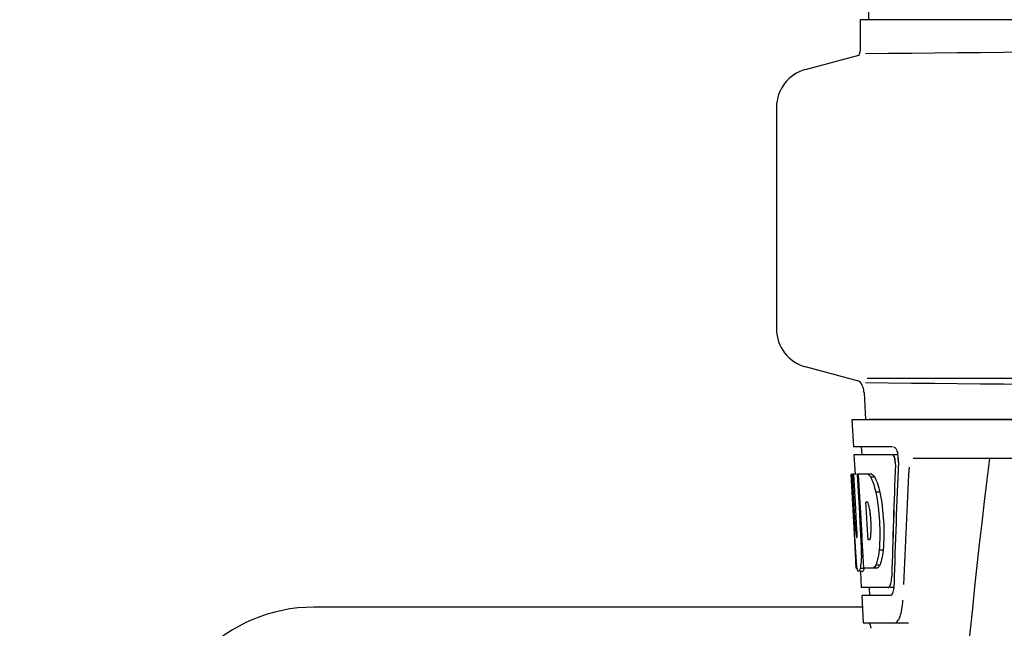
# Model space of a CAD drawing. Units: millimetres. Extents: x 14963 to 18482, y 9365 to 14234.
# Drawn here: x 15725 to 15851, y 13058 to 13136 of the extents above; entities that cross this region are included whole.
import ezdxf

# ---------------------------------------------------------------- set-up
doc = ezdxf.new("R2010")
doc.units = ezdxf.units.MM
doc.layers.add('COTAS', color=7, linetype='Continuous')
doc.styles.add('ARIAL', font='arial.ttf')
doc.dimstyles.new('Diseño_PlanosFabricacion', dxfattribs={"dimscale": 0.7, "dimtxt": 45, "dimasz": 50, "dimexe": 7, "dimexo": 7, "dimgap": 20, "dimtad": 1, "dimtih": 1, "dimtoh": 1, "dimdec": 0, "dimzin": 1, "dimdsep": 46, "dimtxsty": 'ARIAL', "dimcen": 15, "dimadec": 0, "dimazin": 0, "dimtp": 0.05, "dimtm": 0.05, "dimtfac": 1, "dimtdec": 0, "dimtofl": 0, "dimtmove": 0, "dimatfit": 3, "dimfxl": 0, "dimtolj": 1, "dimarcsym": 0})

# ---------------------------------------------------------------- blocks, each defined once
blk = doc.blocks.new('*D3')
at = {"layer": 'COTAS', "color": 0, "lineweight": -2}
for p, q in [((15906.91, 13594.72), (15473.59, 13594.72)), ((15478.49, 13559.72), (15478.49, 12969.54)), ((15478.49, 12319.17), (15478.49, 12909.35)), ((15730.76, 12284.17), (15473.59, 12284.17))]:
    blk.add_line(p, q, dxfattribs=at)
at = {"layer": 'COTAS', "color": 0}
for points in [[(15472.66, 13559.72), (15484.32, 13559.72), (15478.49, 13594.72)], [(15472.66, 12319.17), (15484.32, 12319.17), (15478.49, 12284.17)]]:
    blk.add_solid(points, dxfattribs=at)
at = {"layer": 'Defpoints', "color": 0}
for p in [(15911.81, 13594.72), (15478.49, 12284.17), (15735.66, 12284.17)]:
    blk.add_point(p, dxfattribs=at)
at = {"layer": 'COTAS', "color": 0, "insert": (15478.49, 12939.44), "char_height": 31.5, "attachment_point": 5, "style": 'ARIAL'}
blk.add_mtext('\\A1;1311 mm', dxfattribs=at)

msp = doc.modelspace()

# ---------------------------------------------------------------- linework, layer by layer
at = {"color": 7, "linetype": 'Continuous'}
for p, q in [((15834.82, 13256.91), (15833.92, 13135.79)), ((15832.92, 13132.24), (15832.92, 13135.79)), ((15832.92, 13135.79), (15835.21, 13135.79)), ((15835.22, 13135.79), (15865.18, 13135.79)), ((15825.87, 13129.42), (15832.7, 13131.25)), ((15822.16, 13124.59), (15822.16, 13096.23)), ((15832.8, 13089.54), (15825.87, 13091.4)), ((15833.77, 13089.94), (16022.55, 13089.94)), ((15833.37, 13088.08), (15833.56, 13084.67)), ((15831.81, 13084.67), (15832, 13081.17)), ((15831.81, 13084.67), (16024.51, 13084.67)), ((15834.06, 13084.69), (16022.26, 13084.69)), ((15836.97, 13081.17), (15832, 13081.17)), ((15833, 13081.17), (15833.06, 13080.17)), ((15832.06, 13080.17), (15832.2, 13077.65)), ((15836.97, 13080.17), (15832.06, 13080.17)), ((15837.68, 13080.17), (15837.13, 13080.17)), ((15881.91, 13079.67), (15839.64, 13079.67)), ((15832.17, 13069.3), (15831.71, 13077.67)), ((15831.74, 13077.67), (15831.71, 13077.67)), ((15832.28, 13070.48), (15831.88, 13077.67)), ((15832.35, 13077.67), (15831.88, 13077.67)), ((15832.26, 13074.04), (15832.05, 13077.67)), ((15834.33, 13077.67), (15832.52, 13077.67)), ((15832.53, 13077.59), (15832.52, 13077.67)), ((15832.72, 13074.06), (15832.53, 13077.59)), ((15832.86, 13074.06), (15832.66, 13077.67)), ((15834.73, 13077.28), (15834.22, 13077.28)), ((15835.36, 13075.38), (15834.85, 13075.38)), ((15832.45, 13070.48), (15832.26, 13074.04)), ((15832.76, 13073.44), (15832.72, 13074.06)), ((15832.96, 13069.8), (15832.76, 13073.44)), ((15832.9, 13073.45), (15832.86, 13074.06)), ((15833.1, 13069.81), (15832.9, 13073.45)), ((15833.79, 13074.11), (15833.58, 13074.11)), ((15833.62, 13073.49), (15833.58, 13074.11)), ((15833.82, 13069.85), (15833.62, 13073.49)), ((15832.36, 13065.67), (15832.16, 13069.34)), ((15832.42, 13069.53), (15832.41, 13069.53)), ((15832.99, 13069.3), (15832.96, 13069.8)), ((15833.13, 13069.3), (15832.99, 13069.3)), ((15833.13, 13069.28), (15833.1, 13069.81)), ((15833.13, 13069.21), (15833.13, 13069.31)), ((15833.25, 13067.2), (15833.13, 13069.21)), ((15833.86, 13069.27), (15833.82, 13069.85)), ((15834.06, 13069.27), (15833.86, 13069.27)), ((15835.79, 13067.95), (15835.27, 13067.95)), ((15833.24, 13067.22), (15833.02, 13067.22)), ((15833.33, 13065.67), (15833.25, 13067.2)), ((15832.47, 13065.67), (15832.36, 13065.67)), ((15833.36, 13065.62), (15832.86, 13065.62)), ((15835.01, 13065.67), (15833.33, 13065.67)), ((15835.37, 13066.05), (15834.86, 13066.05)), ((15833.15, 13065.24), (15832.86, 13065.24)), ((15832.88, 13065.23), (15833, 13063.17)), ((15836.43, 13063.17), (15833, 13063.17)), ((15834, 13063.17), (15834.05, 13062.17)), ((15837.19, 13063.17), (15836.7, 13063.17)), ((15833.05, 13062.17), (15833.25, 13058.67)), ((15836.7, 13062.17), (15833.05, 13062.17)), ((15833.13, 13060.67), (15763.01, 13060.67)), ((15833.25, 13058.67), (15839.04, 13058.67)), ((15833.99, 13058.67), (15834.13, 13058.39)), ((15834.13, 13058.39), (15834.2, 13057.97))]:
    msp.add_line(p, q, dxfattribs=at)
for centre, radius, start, end in [((15830.4, 13132.24), 2.52, 335.0333, 0), ((15626.69, 35200.17), 22069.67, 270.537, 270.781227), ((15827.16, 13124.59), 5, 105.0001, 180), ((15827.16, 13096.23), 5, 180, 254.9999), ((15830.85, 13087.94), 2.52, 3.1655, 39.3387), ((15626.69, -8979.36), 22069.67, 89.218773, 89.463), ((15834.21, 13079.53), 3.53, 10.5895, 12.8612), ((15834.21, 13079.53), 3.53, 10.5947, 12.8458), ((15833.74, 13079.44), 4, 4.9071, 10.5614), ((15833.75, 13079.44), 4, 4.8853, 10.5658), ((15833.66, 13079.43), 4.08, 357.6734, 5.0215), ((15833.67, 13079.43), 4.08, 357.6406, 5.0007), ((16878.71, 12952.7), 1037.13, 172.96817, 177.83362), ((15819.3, 13070.84), 14.96, 2.1525, 4.2833), ((16050.13, 13081.54), 218.3, 183.2132, 183.4061), ((15802.21, 13067.8), 30.81, 1.4383, 2.8035), ((15939.86, 13074.84), 107.83, 183.3312, 184.0523), ((15804.88, 13067.86), 28.14, 0.0155, 1.4472), ((15809.22, 13067.85), 23.81, 358.4617, 0.0291), ((15872.9, 13070.18), 40.71, 184.1736, 185.1059), ((15836.57, 13066.34), 4.17, 189.4645, 190.048), ((15833.04, 13063.65), 4.14, 351.6372, 353.1504), ((15833.04, 13063.65), 4.14, 351.6135, 353.1502), ((15763.01, 13040.67), 20, 90, 180)]:
    msp.add_arc(centre, radius, start, end, dxfattribs=at)
for centre, major_axis, ratio, start_param, end_param in [((15928.16, 13029.27), (0, 331.98), 0.275506, 7.702819, 7.750305), ((15928.16, 13029.11), (0, 330.24), 0.276989, 7.701538, 7.749283), ((15928.16, 13033.11), (0, 332.74), 0.275506, 1.432769, 1.475953), ((15928.16, 13032.94), (0, 330.99), 0.276989, 1.431496, 1.474918), ((15928.16, 13015.65), (0, 329.3), 0.275506, 1.378544, 1.424757), ((15928.16, 13096.04), (0, 185.88), 0.521492, -4.613411, -4.591463)]:
    msp.add_ellipse(centre, major_axis=major_axis, ratio=ratio, start_param=start_param, end_param=end_param, dxfattribs=at)
for points, knots in [([(15837.12, 13081.17), (15837.25, 13081.17), (15837.51, 13080.84), (15837.6, 13080.53), (15837.65, 13080.31)], [0, 0, 0, 0, 0.353547, 1, 1, 1, 1]), ([(15837.13, 13081.17), (15837.25, 13081.17), (15837.52, 13080.84), (15837.6, 13080.53), (15837.65, 13080.31)], [0, 0, 0, 0, 0.353572, 1, 1, 1, 1]), ([(15837.12, 13080.06), (15837.11, 13080.07), (15837.07, 13080.12), (15837, 13080.17), (15836.96, 13080.17)], [0, 0, 0, 0, 0.314024, 1, 1, 1, 1]), ([(15837.13, 13080.06), (15837.11, 13080.07), (15837.07, 13080.12), (15837.01, 13080.17), (15836.97, 13080.17)], [0, 0, 0, 0, 0.314017, 1, 1, 1, 1]), ([(15837.25, 13079.76), (15837.24, 13079.79), (15837.21, 13079.9), (15837.16, 13080), (15837.12, 13080.06)], [0, 0, 0, 0, 0.289146, 1, 1, 1, 1]), ([(15837.37, 13078.9), (15837.38, 13079.12), (15837.34, 13079.52), (15837.23, 13079.92), (15837.13, 13080.06)], [0, 0, 0, 0, 0.570777, 1, 1, 1, 1]), ([(15837.36, 13078.9), (15837.37, 13079.12), (15837.34, 13079.42), (15837.27, 13079.7), (15837.25, 13079.76)], [0, 0, 0, 0, 0.771092, 1, 1, 1, 1]), ([(15834.22, 13077.28), (15834.24, 13077.24), (15834.32, 13077.08), (15834.39, 13076.91), (15834.44, 13076.77)], [0, 0, 0, 0, 0.227582, 1, 1, 1, 1]), ([(15834.33, 13077.67), (15834.35, 13077.66), (15834.45, 13077.61), (15834.54, 13077.53), (15834.6, 13077.46)], [0, 0, 0, 0, 0.212883, 1, 1, 1, 1]), ([(15834.44, 13076.77), (15834.48, 13076.67), (15834.64, 13076.22), (15834.76, 13075.75), (15834.85, 13075.38)], [0, 0, 0, 0, 0.221486, 1, 1, 1, 1]), ([(15834.73, 13077.28), (15834.75, 13077.24), (15834.84, 13077.08), (15834.91, 13076.91), (15834.96, 13076.77)], [0, 0, 0, 0, 0.227621, 1, 1, 1, 1]), ([(15834.96, 13076.77), (15835, 13076.67), (15835.16, 13076.22), (15835.28, 13075.75), (15835.36, 13075.38)], [0, 0, 0, 0, 0.221517, 1, 1, 1, 1]), ([(15834.85, 13075.38), (15835.1, 13074.16), (15835.4, 13071.68), (15835.39, 13069.19), (15835.27, 13067.95)], [0, 0, 0, 0, 0.500134, 1, 1, 1, 1]), ([(15835.36, 13075.38), (15835.62, 13074.16), (15835.92, 13071.68), (15835.9, 13069.19), (15835.79, 13067.95)], [0, 0, 0, 0, 0.500135, 1, 1, 1, 1]), ([(15833.87, 13074.01), (15833.86, 13074.02), (15833.84, 13074.06), (15833.81, 13074.1), (15833.79, 13074.11)], [0, 0, 0, 0, 0.314296, 1, 1, 1, 1]), ([(15834.02, 13073.51), (15834.01, 13073.56), (15833.97, 13073.73), (15833.93, 13073.9), (15833.87, 13074.01)], [0, 0, 0, 0, 0.305529, 1, 1, 1, 1]), ([(15834.22, 13071.96), (15834.21, 13072.1), (15834.17, 13072.62), (15834.09, 13073.13), (15834.02, 13073.51)], [0, 0, 0, 0, 0.264357, 1, 1, 1, 1]), ([(15834.22, 13069.87), (15834.28, 13070.48), (15834.27, 13071.7), (15834.14, 13072.91), (15834.02, 13073.51)], [0, 0, 0, 0, 0.499847, 1, 1, 1, 1]), ([(15832.28, 13070.48), (15832.28, 13070.4), (15832.3, 13070.12), (15832.32, 13069.85), (15832.36, 13069.65)], [0, 0, 0, 0, 0.300032, 1, 1, 1, 1]), ([(15834.22, 13069.87), (15834.23, 13069.99), (15834.27, 13070.5), (15834.27, 13071.01), (15834.25, 13071.41)], [0, 0, 0, 0, 0.231165, 1, 1, 1, 1]), ([(15832.42, 13069.53), (15832.43, 13069.53), (15832.44, 13069.56), (15832.45, 13069.57), (15832.45, 13069.59)], [0, 0, 0, 0, 0.297235, 1, 1, 1, 1]), ([(15832.45, 13069.59), (15832.45, 13069.61), (15832.47, 13069.75), (15832.47, 13069.89), (15832.47, 13070)], [0, 0, 0, 0, 0.171254, 1, 1, 1, 1]), ([(15834.06, 13069.27), (15834.1, 13069.29), (15834.15, 13069.4), (15834.17, 13069.51), (15834.19, 13069.58)], [0, 0, 0, 0, 0.365081, 1, 1, 1, 1]), ([(15835.27, 13067.95), (15835.26, 13067.82), (15835.2, 13067.35), (15835.11, 13066.89), (15835.03, 13066.56)], [0, 0, 0, 0, 0.278355, 1, 1, 1, 1]), ([(15835.79, 13067.95), (15835.77, 13067.82), (15835.72, 13067.35), (15835.63, 13066.89), (15835.54, 13066.56)], [0, 0, 0, 0, 0.278335, 1, 1, 1, 1]), ([(15833.02, 13067.22), (15833.02, 13067.16), (15833, 13066.94), (15832.99, 13066.72), (15832.98, 13066.56)], [0, 0, 0, 0, 0.265215, 1, 1, 1, 1]), ([(15832.41, 13066.02), (15832.4, 13066.06), (15832.38, 13066.24), (15832.37, 13066.42), (15832.35, 13066.56)], [0, 0, 0, 0, 0.227196, 1, 1, 1, 1]), ([(15832.46, 13065.66), (15832.45, 13065.72), (15832.41, 13066.02), (15832.38, 13066.32), (15832.35, 13066.56)], [0, 0, 0, 0, 0.199139, 1, 1, 1, 1]), ([(15832.46, 13065.66), (15832.45, 13065.68), (15832.44, 13065.8), (15832.42, 13065.92), (15832.41, 13066.02)], [0, 0, 0, 0, 0.221113, 1, 1, 1, 1]), ([(15832.56, 13065.31), (15832.56, 13065.32), (15832.55, 13065.33), (15832.55, 13065.35), (15832.54, 13065.36)], [0, 0, 0, 0, 0.478028, 1, 1, 1, 1]), ([(15832.58, 13065.29), (15832.58, 13065.29), (15832.57, 13065.3), (15832.57, 13065.31), (15832.56, 13065.31)], [0, 0, 0, 0, 0.47817, 1, 1, 1, 1]), ([(15832.86, 13065.62), (15832.85, 13065.58), (15832.81, 13065.47), (15832.77, 13065.35), (15832.72, 13065.29)], [0, 0, 0, 0, 0.328796, 1, 1, 1, 1]), ([(15832.98, 13066.56), (15832.97, 13066.46), (15832.94, 13066.15), (15832.91, 13065.83), (15832.86, 13065.62)], [0, 0, 0, 0, 0.303467, 1, 1, 1, 1]), ([(15833.36, 13065.62), (15833.35, 13065.58), (15833.31, 13065.47), (15833.27, 13065.35), (15833.22, 13065.29)], [0, 0, 0, 0, 0.328671, 1, 1, 1, 1]), ([(15834.86, 13066.05), (15834.84, 13066.02), (15834.77, 13065.9), (15834.69, 13065.8), (15834.62, 13065.74)], [0, 0, 0, 0, 0.290496, 1, 1, 1, 1]), ([(15835.03, 13066.56), (15835.01, 13066.51), (15834.96, 13066.34), (15834.91, 13066.17), (15834.86, 13066.05)], [0, 0, 0, 0, 0.273383, 1, 1, 1, 1]), ([(15835.37, 13066.05), (15835.35, 13066), (15835.25, 13065.85), (15835.12, 13065.71), (15835.01, 13065.67)], [0, 0, 0, 0, 0.314108, 1, 1, 1, 1]), ([(15835.54, 13066.56), (15835.53, 13066.51), (15835.48, 13066.34), (15835.42, 13066.17), (15835.37, 13066.05)], [0, 0, 0, 0, 0.273348, 1, 1, 1, 1]), ([(15832.68, 13065.25), (15832.68, 13065.25), (15832.66, 13065.25), (15832.65, 13065.24), (15832.65, 13065.24)], [0, 0, 0, 0, 0.523001, 1, 1, 1, 1]), ([(15832.72, 13065.29), (15832.71, 13065.28), (15832.7, 13065.27), (15832.69, 13065.26), (15832.68, 13065.25)], [0, 0, 0, 0, 0.539894, 1, 1, 1, 1]), ([(15836.85, 13064.04), (15836.86, 13064.09), (15836.88, 13064.28), (15836.9, 13064.48), (15836.9, 13064.63)], [0, 0, 0, 0, 0.235957, 1, 1, 1, 1]), ([(15836.85, 13064.04), (15836.86, 13064.09), (15836.88, 13064.28), (15836.9, 13064.48), (15836.9, 13064.62)], [0, 0, 0, 0, 0.235932, 1, 1, 1, 1]), ([(15836.43, 13063.17), (15836.48, 13063.17), (15836.55, 13063.21), (15836.59, 13063.26), (15836.6, 13063.27)], [0, 0, 0, 0, 0.698827, 1, 1, 1, 1]), ([(15836.6, 13063.27), (15836.63, 13063.31), (15836.77, 13063.55), (15836.82, 13063.82), (15836.85, 13064.04)], [0, 0, 0, 0, 0.182158, 1, 1, 1, 1]), ([(15836.6, 13063.27), (15836.62, 13063.29), (15836.68, 13063.39), (15836.72, 13063.49), (15836.75, 13063.58)], [0, 0, 0, 0, 0.207603, 1, 1, 1, 1]), ([(15836.75, 13063.58), (15836.76, 13063.61), (15836.81, 13063.77), (15836.84, 13063.92), (15836.85, 13064.04)], [0, 0, 0, 0, 0.223473, 1, 1, 1, 1]), ([(15837.14, 13063.05), (15837.13, 13063.01), (15837.11, 13062.85), (15837.07, 13062.69), (15837.03, 13062.58)], [0, 0, 0, 0, 0.275752, 1, 1, 1, 1]), ([(15837.14, 13063.05), (15837.13, 13063), (15837.11, 13062.85), (15837.07, 13062.69), (15837.03, 13062.58)], [0, 0, 0, 0, 0.275763, 1, 1, 1, 1]), ([(15836.88, 13062.27), (15836.87, 13062.26), (15836.82, 13062.2), (15836.75, 13062.17), (15836.7, 13062.17)], [0, 0, 0, 0, 0.298845, 1, 1, 1, 1]), ([(15837.03, 13062.58), (15837.02, 13062.55), (15836.98, 13062.44), (15836.93, 13062.34), (15836.88, 13062.27)], [0, 0, 0, 0, 0.292891, 1, 1, 1, 1]), ([(15837.03, 13062.58), (15837.02, 13062.55), (15836.98, 13062.44), (15836.93, 13062.34), (15836.88, 13062.27)], [0, 0, 0, 0, 0.292878, 1, 1, 1, 1]), ([(15837.25, 13058.67), (15837.39, 13058.67), (15837.73, 13058.91), (15838.01, 13059.54), (15838.24, 13060.46), (15838.31, 13061.19), (15838.32, 13061.58)], [0, 0, 0, 0, 0.129928, 0.337286, 0.633293, 1, 1, 1, 1])]:
    msp.add_open_spline(points, degree=3, knots=knots, dxfattribs=at)
for points in [[(15833.82, 13077.67), (15833.86, 13077.65), (15833.91, 13077.62), (15833.95, 13077.59)], [(15833.95, 13077.59), (15834, 13077.55), (15834.04, 13077.51), (15834.08, 13077.46)], [(15834.08, 13077.46), (15834.13, 13077.4), (15834.18, 13077.34), (15834.22, 13077.28)], [(15834.6, 13077.46), (15834.65, 13077.4), (15834.69, 13077.34), (15834.73, 13077.28)], [(15832.47, 13070), (15832.47, 13070.16), (15832.46, 13070.32), (15832.45, 13070.48)], [(15834.19, 13069.58), (15834.21, 13069.67), (15834.22, 13069.77), (15834.22, 13069.87)], [(15832.51, 13065.46), (15832.49, 13065.51), (15832.48, 13065.56), (15832.47, 13065.62)], [(15832.54, 13065.36), (15832.53, 13065.39), (15832.52, 13065.42), (15832.51, 13065.46)], [(15834.62, 13065.74), (15834.58, 13065.71), (15834.54, 13065.68), (15834.5, 13065.67)], [(15833.22, 13065.29), (15833.2, 13065.27), (15833.18, 13065.24), (15833.15, 13065.24)], [(15837.19, 13063.63), (15837.18, 13063.47), (15837.17, 13063.31), (15837.15, 13063.16)], [(15837.19, 13063.62), (15837.18, 13063.47), (15837.17, 13063.31), (15837.15, 13063.16)]]:
    msp.add_open_spline(points, degree=3, dxfattribs=at)

# ---------------------------------------------------------------- dimensions: what is measured, and where the dimension line sits
at = {"layer": 'COTAS'}
dim = msp.add_linear_dim(base=(15478.49, 12284.17), p1=(15911.81, 13594.72), p2=(15735.66, 12284.17), angle=90, dimstyle='Diseño_PlanosFabricacion', override={"dimpost": ' mm'}, dxfattribs=at)
dim.commit()
dim.dimension.update_dxf_attribs({"geometry": '*D3', "text_midpoint": (15478.49, 12939.44), "dimtype": 160})

doc.saveas('drawing.dxf')
